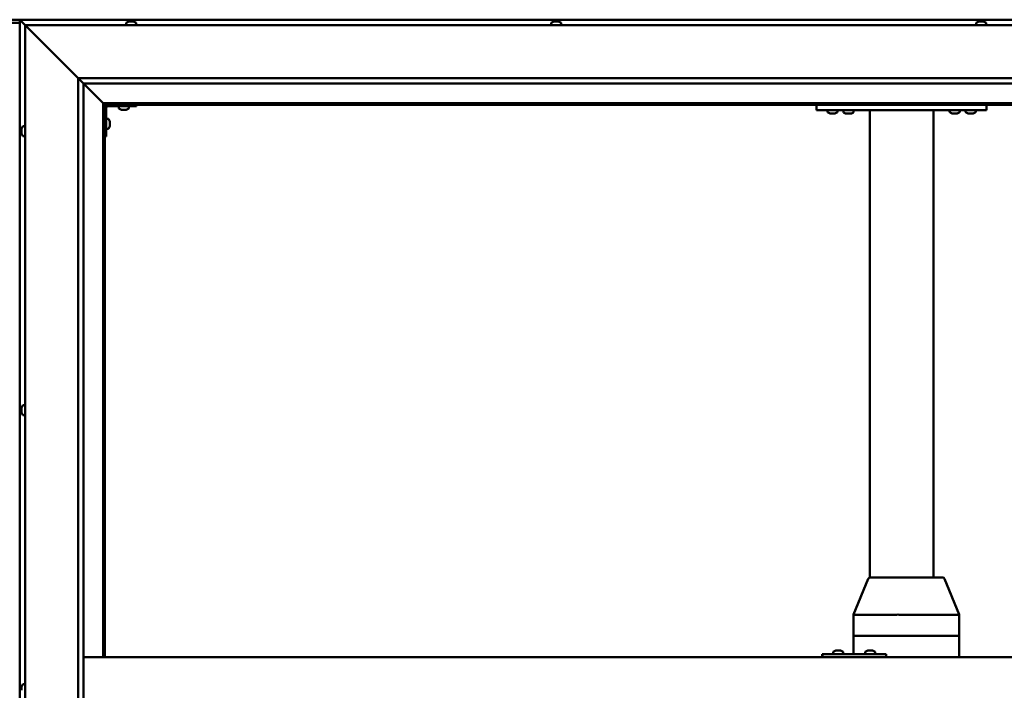
# Model space of a CAD drawing. Units: millimetres. Extents: x -6400 to 24339, y 3118 to 8837.
# Drawn here: x -4668 to -3741, y 4765 to 5396 of the extents above; entities that cross this region are included whole.
import ezdxf

# ---------------------------------------------------------------- set-up
doc = ezdxf.new("R2010")
doc.units = ezdxf.units.MM
doc.header["$LTSCALE"] = 25
doc.layers.add('Visible (ISO)', color=7, linetype='Continuous', lineweight=50)

msp = doc.modelspace()

# ---------------------------------------------------------------- linework, layer by layer
at = {"layer": 'Visible (ISO)'}
for p, q in [((-4651.36, 5396.47), (-4724.36, 5396.47)), ((-4667.86, 5393.47), (-4707.86, 5393.47)), ((-4667.86, 5396.47), (-4667.86, 5396.46)), ((-3257.86, 5396.47), (-4667.86, 5396.47)), ((-4667.86, 5396.47), (-4667.86, 5396.47)), ((-4667.86, 5396.46), (-4667.86, 5396.47)), ((-4667.86, 5396.46), (-4667.86, 5396.46)), ((-4666.26, 5394.87), (-4667.86, 5396.46)), ((-4667.86, 5396.46), (-4667.86, 5396.46)), ((-4667.86, 5396.46), (-4667.86, 4136.47)), ((-4667.86, 5396.46), (-4666.26, 5394.87)), ((-4666.26, 5394.87), (-4662.86, 5391.47)), ((-4662.86, 5391.47), (-4666.26, 5394.87)), ((-4567.61, 5393.36), (-4567.61, 5391.47)), ((-4565.07, 5394.71), (-4564.83, 5394.71)), ((-4564.7, 5394.71), (-4564.83, 5394.71)), ((-4564.7, 5394.71), (-4564.6, 5394.71)), ((-4564.6, 5394.71), (-4562.98, 5394.71)), ((-4562.56, 5394.71), (-4562.74, 5394.71)), ((-4562.56, 5394.71), (-4561.02, 5394.71)), ((-4561.02, 5394.71), (-4560.97, 5394.71)), ((-4560.82, 5394.71), (-4560.97, 5394.71)), ((-4560.82, 5394.71), (-4560.66, 5394.71)), ((-4558.11, 5393.36), (-4558.11, 5391.47)), ((-4167.61, 5393.36), (-4167.61, 5391.47)), ((-4165.07, 5394.71), (-4164.37, 5394.71)), ((-4164.37, 5394.71), (-4164.37, 5394.71)), ((-4164.37, 5394.71), (-4164.3, 5394.71)), ((-4164.3, 5394.71), (-4164.03, 5394.71)), ((-4164.3, 5394.71), (-4164.3, 5394.7)), ((-4164.03, 5394.71), (-4162.22, 5394.71)), ((-4162.22, 5394.71), (-4162.05, 5394.71)), ((-4161.83, 5394.71), (-4162.05, 5394.71)), ((-4161.83, 5394.71), (-4160.71, 5394.71)), ((-4160.66, 5394.71), (-4160.71, 5394.71)), ((-4160.66, 5394.71), (-4160.66, 5394.71)), ((-4158.11, 5393.36), (-4158.11, 5391.47)), ((-3767.61, 5393.36), (-3767.61, 5391.47)), ((-3765.07, 5394.71), (-3765, 5394.71)), ((-3764.85, 5394.71), (-3765, 5394.71)), ((-3764.85, 5394.71), (-3763.45, 5394.71)), ((-3763.45, 5394.71), (-3763.03, 5394.71)), ((-3763.03, 5394.71), (-3761.31, 5394.71)), ((-3761.31, 5394.71), (-3761.28, 5394.71)), ((-3761.28, 5394.71), (-3761.12, 5394.71)), ((-3761.28, 5394.71), (-3761.28, 5394.71)), ((-3761.04, 5394.71), (-3761.12, 5394.71)), ((-3761.04, 5394.71), (-3760.66, 5394.71)), ((-3758.11, 5393.36), (-3758.11, 5391.47)), ((-4660.36, 5388.97), (-4662.86, 5391.47)), ((-4662.86, 5391.47), (-3262.86, 5391.47)), ((-4662.86, 5391.47), (-4660.36, 5388.97)), ((-4662.86, 4141.47), (-4662.86, 5391.47)), ((-4660.36, 5388.97), (-4612.86, 5341.47)), ((-4612.86, 5341.47), (-4660.36, 5388.97)), ((-4612.86, 5341.47), (-3312.86, 5341.47)), ((-4612.86, 4191.47), (-4612.86, 5341.47)), ((-4607.96, 5336.56), (-4612.86, 5341.47)), ((-4607.86, 5336.47), (-4607.96, 5336.56)), ((-4607.86, 5336.47), (-4589.46, 5318.07)), ((-4589.46, 5318.07), (-4607.86, 5336.47)), ((-4607.86, 5336.47), (-4607.86, 4196.47)), ((-3317.86, 5336.47), (-4607.86, 5336.47)), ((-4589.46, 5318.07), (-4589.36, 5317.97)), ((-4589.36, 5317.97), (-4589.46, 5318.07)), ((-4589.36, 5317.97), (-4587.86, 5316.47)), ((-3336.36, 5317.97), (-4589.36, 5317.97)), ((-4587.86, 5316.47), (-4589.36, 5317.97)), ((-4589.36, 5317.97), (-4589.36, 4796.47)), ((-4587.86, 5316.47), (-3337.86, 5316.47)), ((-4587.86, 4796.47), (-4587.86, 5316.47)), ((-4586.36, 5286.47), (-4586.36, 5313.47)), ((-4584.86, 5314.97), (-4557.86, 5314.97)), ((-4574.61, 5313.08), (-4574.61, 5314.97)), ((-4571.15, 5311.73), (-4572.06, 5311.73)), ((-4568.95, 5311.73), (-4570.77, 5311.73)), ((-4567.67, 5311.73), (-4568.58, 5311.73)), ((-4565.11, 5313.08), (-4565.11, 5314.97)), ((-4557.86, 5316.47), (-4557.86, 5314.97)), ((-3917.86, 5311.47), (-3917.86, 5316.47)), ((-3757.86, 5311.47), (-3917.86, 5311.47)), ((-3907.61, 5309.58), (-3907.61, 5311.47)), ((-3898.11, 5309.58), (-3898.11, 5311.47)), ((-3883.11, 5311.27), (-3892.61, 5311.27)), ((-3892.61, 5309.38), (-3892.61, 5311.27)), ((-3883.11, 5309.38), (-3883.11, 5311.27)), ((-3867.86, 4871.42), (-3867.86, 5311.47)), ((-3809.86, 5311.47), (-3865.86, 5311.47)), ((-3807.86, 4871.47), (-3807.86, 5311.47)), ((-3792.61, 5309.58), (-3792.61, 5311.47)), ((-3783.11, 5309.58), (-3783.11, 5311.47)), ((-3777.61, 5309.58), (-3777.61, 5311.47)), ((-3768.11, 5309.58), (-3768.11, 5311.47)), ((-3757.86, 5311.47), (-3757.86, 5316.47)), ((-4584.48, 5303.22), (-4586.36, 5303.22)), ((-4583.12, 5300.68), (-4583.12, 5300.48)), ((-3904.15, 5308.23), (-3905.06, 5308.23)), ((-3901.95, 5308.23), (-3903.77, 5308.23)), ((-3900.67, 5308.23), (-3901.58, 5308.23)), ((-3889.15, 5308.03), (-3890.06, 5308.03)), ((-3886.95, 5308.03), (-3888.77, 5308.03)), ((-3885.67, 5308.03), (-3886.58, 5308.03)), ((-3789.15, 5308.23), (-3790.06, 5308.23)), ((-3786.95, 5308.23), (-3788.77, 5308.23)), ((-3785.67, 5308.23), (-3786.58, 5308.23)), ((-3774.15, 5308.23), (-3775.06, 5308.23)), ((-3771.95, 5308.23), (-3773.77, 5308.23)), ((-3770.67, 5308.23), (-3771.58, 5308.23)), ((-4666.1, 5293.67), (-4666.1, 5293.66)), ((-4666.1, 5292.75), (-4666.1, 5293.66)), ((-4666.1, 5292.39), (-4666.1, 5292.37)), ((-4666.1, 5290.55), (-4666.1, 5292.37)), ((-4664.75, 5296.22), (-4662.86, 5296.22)), ((-4584.48, 5293.72), (-4586.36, 5293.72)), ((-4583.12, 5300.34), (-4583.12, 5300.48)), ((-4583.12, 5300.34), (-4583.12, 5300.26)), ((-4583.12, 5300.26), (-4583.12, 5298.68)), ((-4583.12, 5298.26), (-4583.12, 5296.68)), ((-4583.12, 5296.68), (-4583.12, 5296.6)), ((-4583.12, 5296.46), (-4583.12, 5296.6)), ((-4583.12, 5296.46), (-4583.12, 5296.26)), ((-4666.1, 5290.19), (-4666.1, 5290.18)), ((-4666.1, 5289.27), (-4666.1, 5290.18)), ((-4664.75, 5286.72), (-4662.86, 5286.72)), ((-4586.36, 5286.47), (-4587.86, 5286.47)), ((-4664.75, 5033.72), (-4662.86, 5033.72)), ((-4666.1, 5031.01), (-4666.1, 5031.18)), ((-4666.1, 5031.01), (-4666.1, 5030.85)), ((-4666.1, 5030.8), (-4666.1, 5030.85)), ((-4666.1, 5029.25), (-4666.1, 5030.8)), ((-4666.1, 5029.25), (-4666.1, 5029.12)), ((-4666.1, 5027.22), (-4666.1, 5028.82)), ((-4666.1, 5027.12), (-4666.1, 5027.22)), ((-4666.1, 5027.12), (-4666.1, 5026.99)), ((-4666.1, 5026.76), (-4666.1, 5026.99)), ((-4664.75, 5024.22), (-4662.86, 5024.22)), ((-3882.99, 4836.56), (-3869.25, 4870.23)), ((-3847.82, 4871.47), (-3867.4, 4871.47)), ((-3799.16, 4871.47), (-3847.82, 4871.47)), ((-3783.57, 4836.56), (-3797.31, 4870.23)), ((-3882.99, 4816.47), (-3882.99, 4836.55)), ((-3842.68, 4836.47), (-3881.72, 4836.47)), ((-3783.71, 4836.47), (-3840.08, 4836.47)), ((-3783.57, 4816.47), (-3783.57, 4836.55)), ((-3882.99, 4816.47), (-3881.72, 4816.47)), ((-3882.99, 4799.47), (-3882.99, 4816.47)), ((-3881.72, 4816.47), (-3882.99, 4816.47)), ((-3842.68, 4816.47), (-3881.72, 4816.47)), ((-3842.68, 4816.47), (-3881.72, 4816.47)), ((-3842.68, 4816.47), (-3840.08, 4816.47)), ((-3840.08, 4816.47), (-3842.68, 4816.47)), ((-3783.71, 4816.47), (-3840.08, 4816.47)), ((-3783.71, 4816.47), (-3840.08, 4816.47)), ((-3783.71, 4816.47), (-3783.57, 4816.47)), ((-3783.57, 4816.47), (-3783.71, 4816.47)), ((-3783.57, 4796.47), (-3783.57, 4816.47)), ((-3902.23, 4801.36), (-3902.23, 4799.47)), ((-3899.69, 4802.71), (-3899.45, 4802.71)), ((-3899.32, 4802.71), (-3899.45, 4802.71)), ((-3899.32, 4802.71), (-3899.22, 4802.71)), ((-3899.22, 4802.71), (-3897.6, 4802.71)), ((-3897.17, 4802.71), (-3897.36, 4802.71)), ((-3897.17, 4802.71), (-3895.63, 4802.71)), ((-3895.63, 4802.71), (-3895.59, 4802.71)), ((-3895.43, 4802.71), (-3895.59, 4802.71)), ((-3895.43, 4802.71), (-3895.27, 4802.71)), ((-3892.73, 4801.36), (-3892.73, 4799.47)), ((-3872.23, 4801.36), (-3872.23, 4799.47)), ((-3869.69, 4802.71), (-3869.46, 4802.71)), ((-3869.33, 4802.71), (-3869.46, 4802.71)), ((-3869.33, 4802.71), (-3869.23, 4802.71)), ((-3869.23, 4802.71), (-3867.62, 4802.71)), ((-3867.19, 4802.71), (-3867.35, 4802.71)), ((-3867.19, 4802.71), (-3865.65, 4802.71)), ((-3865.65, 4802.71), (-3865.6, 4802.71)), ((-3865.44, 4802.71), (-3865.6, 4802.71)), ((-3865.44, 4802.71), (-3865.28, 4802.71)), ((-3862.73, 4801.36), (-3862.73, 4799.47)), ((-4607.86, 4796.47), (-3317.86, 4796.47)), ((-3912.27, 4799.47), (-3912.6, 4799.47)), ((-3912.27, 4796.47), (-3912.27, 4799.47)), ((-3852.28, 4799.47), (-3912.27, 4799.47)), ((-3852.28, 4796.47), (-3852.28, 4799.47)), ((-4666.1, 4767.87), (-4666.1, 4768.67)), ((-4666.1, 4767.84), (-4666.1, 4767.87)), ((-4666.1, 4767.69), (-4666.1, 4767.84)), ((-4666.1, 4767.84), (-4666.1, 4767.84)), ((-4666.1, 4767.69), (-4666.1, 4767.64)), ((-4666.1, 4767.69), (-4666.09, 4767.69)), ((-4666.1, 4765.69), (-4666.1, 4767.51)), ((-4666.1, 4765.69), (-4666.1, 4765.43)), ((-4664.75, 4771.22), (-4662.86, 4771.22))]:
    msp.add_line(p, q, dxfattribs=at)
for centre, radius, start, end in [((-4567.41, 5393.36), 0.2, 125.68533, 180), ((-4562.86, 5387.02), 8, 106.00768, 125.68533), ((-4562.86, 5387.02), 8, 54.31467, 73.99232), ((-4558.31, 5393.36), 0.2, 0, 54.31467), ((-4167.41, 5393.36), 0.2, 125.68533, 180), ((-4162.86, 5387.02), 8, 106.00768, 125.68533), ((-4162.86, 5387.02), 8, 54.31467, 73.99232), ((-4158.31, 5393.36), 0.2, 0, 54.31467), ((-3767.41, 5393.36), 0.2, 125.68533, 180), ((-3762.86, 5387.02), 8, 106.00768, 125.68533), ((-3762.86, 5387.02), 8, 54.31467, 73.99232), ((-3758.31, 5393.36), 0.2, 0, 54.31467), ((-4584.86, 5313.47), 3, 92.61669, 180), ((-4584.86, 5313.47), 1.5, 90, 180), ((-4574.41, 5313.08), 0.2, 180, 234.31467), ((-4569.86, 5319.42), 8, 234.31467, 253.66518), ((-4569.86, 5319.42), 8, 286.33482, 305.68533), ((-4565.31, 5313.08), 0.2, 305.68533, 0), ((-3890.46, 5311.47), 0.2, 270, 0), ((-3885.26, 5311.47), 0.2, 180, 270), ((-4584.48, 5303.02), 0.2, 35.68533, 90), ((-4590.81, 5298.47), 8, 16.00768, 35.68533), ((-3907.41, 5309.58), 0.2, 180, 234.31467), ((-3902.86, 5315.92), 8, 234.31467, 253.66518), ((-3902.86, 5315.92), 8, 286.33482, 305.68533), ((-3898.31, 5309.58), 0.2, 305.68533, 0), ((-3892.41, 5309.38), 0.2, 180, 234.31467), ((-3887.86, 5315.72), 8, 234.31467, 253.66518), ((-3887.86, 5315.72), 8, 286.33482, 305.68533), ((-3883.31, 5309.38), 0.2, 305.68533, 0), ((-3792.41, 5309.58), 0.2, 180, 234.31467), ((-3787.86, 5315.92), 8, 234.31467, 253.66518), ((-3787.86, 5315.92), 8, 286.33482, 305.68533), ((-3783.31, 5309.58), 0.2, 305.68533, 0), ((-3777.41, 5309.58), 0.2, 180, 234.31467), ((-3772.86, 5315.92), 8, 234.31467, 253.66518), ((-3772.86, 5315.92), 8, 286.33482, 305.68533), ((-3768.31, 5309.58), 0.2, 305.68533, 0), ((-4658.41, 5291.47), 8, 144.31467, 163.6659), ((-4664.75, 5296.02), 0.2, 90, 144.31467), ((-4584.48, 5293.92), 0.2, 270, 324.31467), ((-4590.81, 5298.47), 8, 324.31467, 343.99232), ((-4658.41, 5291.47), 8, 196.3341, 215.68533), ((-4664.75, 5286.92), 0.2, 215.68533, 270), ((-4658.41, 5028.97), 8, 144.31467, 163.99232), ((-4664.75, 5033.52), 0.2, 90, 144.31467), ((-4658.41, 5028.97), 8, 196.00768, 215.68533), ((-4664.75, 5024.42), 0.2, 215.68533, 270), ((-3867.4, 4869.47), 2, 90, 157.80595), ((-3799.16, 4869.47), 2, 22.19405, 90), ((-3902.03, 4801.36), 0.2, 125.68533, 180), ((-3897.48, 4795.02), 8, 106.00768, 125.68533), ((-3897.48, 4795.02), 8, 54.31467, 73.99232), ((-3892.93, 4801.36), 0.2, 0, 54.31467), ((-3872.03, 4801.36), 0.2, 125.68533, 180), ((-3867.48, 4795.02), 8, 106.00768, 125.68533), ((-3867.48, 4795.02), 8, 54.31467, 73.99232), ((-3862.93, 4801.36), 0.2, 0, 54.31467), ((-4658.41, 4766.47), 8, 144.31467, 163.80521), ((-4664.75, 4771.02), 0.2, 90, 144.31467)]:
    msp.add_arc(centre, radius, start, end, dxfattribs=at)
for centre, major_axis, ratio, start_param, end_param in [((-4651.36, 5389.47), (0, 7), 0.5, 6.253289, 6.283185), ((-3880.99, 4836.16), (-2, 0.39), 0.081119, 5.150635, 6.299095), ((-3880.99, 4842.83), (-0.8, -6.36), 0.287961, 6.274568, 6.319577), ((-3841.94, 4842.83), (-0.8, -6.36), 0.287961, 0.036391, 0.0814), ((-3841.94, 4836.16), (2, 0.18), 0.193373, 0.405416, 1.886194), ((-3841.94, 4842.83), (1.88, -6.36), 0.106582, 6.206657, 6.251666), ((-3785.57, 4842.83), (1.88, -6.36), 0.106582, 6.251666, 6.296674), ((-3785.57, 4836.16), (-2, -0.39), 0.081119, 2.793364, 3.157502), ((-3912.6, 4793.47), (0, 6), 0.01384, 0, 1.047198)]:
    msp.add_ellipse(centre, major_axis=major_axis, ratio=ratio, start_param=start_param, end_param=end_param, dxfattribs=at)
for points, knots in [([(-4564.6, 5394.71), (-4564.64, 5394.7), (-4564.69, 5394.7), (-4564.76, 5394.7), (-4564.79, 5394.7), (-4564.82, 5394.7), (-4564.83, 5394.71), (-4564.83, 5394.71)], [0.17438702, 0.17438702, 0.17438702, 0.17438702, 0.18896797, 0.18896797, 0.20586323, 0.20586323, 0.21737851, 0.21737851, 0.21737851, 0.21737851]), ([(-4562.56, 5394.71), (-4562.6, 5394.7), (-4562.65, 5394.7), (-4562.76, 5394.7), (-4562.82, 5394.7), (-4562.91, 5394.7), (-4562.95, 5394.71), (-4562.98, 5394.71)], [0.17438702, 0.17438702, 0.17438702, 0.17438702, 0.18896797, 0.18896797, 0.20586323, 0.20586323, 0.21737851, 0.21737851, 0.21737851, 0.21737851]), ([(-4562.86, 5394.7), (-4562.86, 5394.7), (-4562.86, 5394.7), (-4562.82, 5394.7), (-4562.78, 5394.71), (-4562.74, 5394.71)], [0.20488997, 0.20488997, 0.20488997, 0.20488997, 0.20586323, 0.20586323, 0.21737852, 0.21737852, 0.21737852, 0.21737852]), ([(-4560.82, 5394.71), (-4560.82, 5394.7), (-4560.82, 5394.7), (-4560.86, 5394.7), (-4560.89, 5394.7), (-4560.95, 5394.7), (-4560.98, 5394.71), (-4561.02, 5394.71)], [0.17438702, 0.17438702, 0.17438702, 0.17438702, 0.18896797, 0.18896797, 0.20586323, 0.20586323, 0.21737852, 0.21737852, 0.21737852, 0.21737852]), ([(-4164.03, 5394.71), (-4164.08, 5394.7), (-4164.13, 5394.7), (-4164.23, 5394.7), (-4164.27, 5394.7), (-4164.33, 5394.7), (-4164.36, 5394.71), (-4164.37, 5394.71)], [0.17438702, 0.17438702, 0.17438702, 0.17438702, 0.18896797, 0.18896797, 0.20586323, 0.20586323, 0.21737852, 0.21737852, 0.21737852, 0.21737852]), ([(-4161.83, 5394.71), (-4161.86, 5394.7), (-4161.9, 5394.7), (-4161.99, 5394.7), (-4162.05, 5394.7), (-4162.14, 5394.7), (-4162.18, 5394.71), (-4162.22, 5394.71)], [0.17438702, 0.17438702, 0.17438702, 0.17438702, 0.18896797, 0.18896797, 0.20586323, 0.20586323, 0.21737851, 0.21737851, 0.21737851, 0.21737851]), ([(-4160.66, 5394.71), (-4160.64, 5394.7), (-4160.63, 5394.7), (-4160.63, 5394.7), (-4160.64, 5394.7), (-4160.67, 5394.7), (-4160.69, 5394.71), (-4160.71, 5394.71)], [0.17438702, 0.17438702, 0.17438702, 0.17438702, 0.18896797, 0.18896797, 0.20586323, 0.20586323, 0.21737851, 0.21737851, 0.21737851, 0.21737851]), ([(-3764.85, 5394.71), (-3764.89, 5394.7), (-3764.92, 5394.7), (-3764.97, 5394.7), (-3764.99, 5394.7), (-3765, 5394.7), (-3765, 5394.71), (-3765, 5394.71)], [0.17438702, 0.17438702, 0.17438702, 0.17438702, 0.18896797, 0.18896797, 0.20586323, 0.20586323, 0.21737852, 0.21737852, 0.21737852, 0.21737852]), ([(-3763.03, 5394.71), (-3763.07, 5394.7), (-3763.12, 5394.7), (-3763.24, 5394.7), (-3763.3, 5394.7), (-3763.38, 5394.7), (-3763.42, 5394.71), (-3763.45, 5394.71)], [0.17438702, 0.17438702, 0.17438702, 0.17438702, 0.18896797, 0.18896797, 0.20586323, 0.20586323, 0.21737852, 0.21737852, 0.21737852, 0.21737852]), ([(-3761.04, 5394.71), (-3761.05, 5394.7), (-3761.07, 5394.7), (-3761.12, 5394.7), (-3761.17, 5394.7), (-3761.24, 5394.7), (-3761.28, 5394.71), (-3761.31, 5394.71)], [0.17438702, 0.17438702, 0.17438702, 0.17438702, 0.18896797, 0.18896797, 0.20586323, 0.20586323, 0.21737852, 0.21737852, 0.21737852, 0.21737852]), ([(-4572.11, 5311.74), (-4572.11, 5311.74), (-4572.11, 5311.74), (-4572.09, 5311.74), (-4572.08, 5311.73), (-4572.06, 5311.73)], [0.19569168, 0.19569168, 0.19569168, 0.19569168, 0.20586323, 0.20586323, 0.21737852, 0.21737852, 0.21737852, 0.21737852]), ([(-4571.15, 5311.73), (-4571.12, 5311.74), (-4571.09, 5311.74), (-4571, 5311.74), (-4570.95, 5311.74), (-4570.85, 5311.74), (-4570.81, 5311.73), (-4570.77, 5311.73)], [0.17438702, 0.17438702, 0.17438702, 0.17438702, 0.18896797, 0.18896797, 0.20586323, 0.20586323, 0.21737852, 0.21737852, 0.21737852, 0.21737852]), ([(-4568.95, 5311.73), (-4568.9, 5311.74), (-4568.85, 5311.74), (-4568.75, 5311.74), (-4568.69, 5311.74), (-4568.63, 5311.74), (-4568.6, 5311.73), (-4568.58, 5311.73)], [0.17438702, 0.17438702, 0.17438702, 0.17438702, 0.18896797, 0.18896797, 0.20586323, 0.20586323, 0.21737852, 0.21737852, 0.21737852, 0.21737852]), ([(-4567.67, 5311.73), (-4567.64, 5311.74), (-4567.63, 5311.74), (-4567.61, 5311.74), (-4567.61, 5311.74), (-4567.61, 5311.74)], [0.17438702, 0.17438702, 0.17438702, 0.17438702, 0.18896797, 0.18896797, 0.19569168, 0.19569168, 0.19569168, 0.19569168]), ([(-3905.11, 5308.24), (-3905.11, 5308.24), (-3905.11, 5308.24), (-3905.09, 5308.24), (-3905.08, 5308.23), (-3905.06, 5308.23)], [0.19569168, 0.19569168, 0.19569168, 0.19569168, 0.20586323, 0.20586323, 0.21737852, 0.21737852, 0.21737852, 0.21737852]), ([(-3904.15, 5308.23), (-3904.12, 5308.24), (-3904.09, 5308.24), (-3904, 5308.24), (-3903.95, 5308.24), (-3903.85, 5308.24), (-3903.81, 5308.23), (-3903.77, 5308.23)], [0.17438702, 0.17438702, 0.17438702, 0.17438702, 0.18896797, 0.18896797, 0.20586323, 0.20586323, 0.21737852, 0.21737852, 0.21737852, 0.21737852]), ([(-3901.95, 5308.23), (-3901.9, 5308.24), (-3901.85, 5308.24), (-3901.75, 5308.24), (-3901.69, 5308.24), (-3901.63, 5308.24), (-3901.6, 5308.23), (-3901.58, 5308.23)], [0.17438702, 0.17438702, 0.17438702, 0.17438702, 0.18896797, 0.18896797, 0.20586323, 0.20586323, 0.21737852, 0.21737852, 0.21737852, 0.21737852]), ([(-3900.67, 5308.23), (-3900.64, 5308.24), (-3900.63, 5308.24), (-3900.61, 5308.24), (-3900.61, 5308.24), (-3900.61, 5308.24)], [0.17438702, 0.17438702, 0.17438702, 0.17438702, 0.18896797, 0.18896797, 0.19569168, 0.19569168, 0.19569168, 0.19569168]), ([(-3890.11, 5308.04), (-3890.11, 5308.04), (-3890.11, 5308.04), (-3890.09, 5308.04), (-3890.08, 5308.03), (-3890.06, 5308.03)], [0.19569168, 0.19569168, 0.19569168, 0.19569168, 0.20586323, 0.20586323, 0.21737852, 0.21737852, 0.21737852, 0.21737852]), ([(-3889.15, 5308.03), (-3889.12, 5308.04), (-3889.09, 5308.04), (-3889, 5308.04), (-3888.95, 5308.04), (-3888.85, 5308.04), (-3888.81, 5308.03), (-3888.77, 5308.03)], [0.17438702, 0.17438702, 0.17438702, 0.17438702, 0.18896797, 0.18896797, 0.20586323, 0.20586323, 0.21737852, 0.21737852, 0.21737852, 0.21737852]), ([(-3886.95, 5308.03), (-3886.9, 5308.04), (-3886.85, 5308.04), (-3886.75, 5308.04), (-3886.69, 5308.04), (-3886.63, 5308.04), (-3886.6, 5308.03), (-3886.58, 5308.03)], [0.17438702, 0.17438702, 0.17438702, 0.17438702, 0.18896797, 0.18896797, 0.20586323, 0.20586323, 0.21737852, 0.21737852, 0.21737852, 0.21737852]), ([(-3885.67, 5308.03), (-3885.64, 5308.04), (-3885.63, 5308.04), (-3885.61, 5308.04), (-3885.61, 5308.04), (-3885.61, 5308.04)], [0.17438702, 0.17438702, 0.17438702, 0.17438702, 0.18896797, 0.18896797, 0.19569168, 0.19569168, 0.19569168, 0.19569168]), ([(-3790.11, 5308.24), (-3790.11, 5308.24), (-3790.11, 5308.24), (-3790.09, 5308.24), (-3790.08, 5308.23), (-3790.06, 5308.23)], [0.19569168, 0.19569168, 0.19569168, 0.19569168, 0.20586323, 0.20586323, 0.21737852, 0.21737852, 0.21737852, 0.21737852]), ([(-3789.15, 5308.23), (-3789.12, 5308.24), (-3789.09, 5308.24), (-3789, 5308.24), (-3788.95, 5308.24), (-3788.85, 5308.24), (-3788.81, 5308.23), (-3788.77, 5308.23)], [0.17438702, 0.17438702, 0.17438702, 0.17438702, 0.18896797, 0.18896797, 0.20586323, 0.20586323, 0.21737852, 0.21737852, 0.21737852, 0.21737852]), ([(-3786.95, 5308.23), (-3786.9, 5308.24), (-3786.85, 5308.24), (-3786.75, 5308.24), (-3786.69, 5308.24), (-3786.63, 5308.24), (-3786.6, 5308.23), (-3786.58, 5308.23)], [0.17438702, 0.17438702, 0.17438702, 0.17438702, 0.18896797, 0.18896797, 0.20586323, 0.20586323, 0.21737852, 0.21737852, 0.21737852, 0.21737852]), ([(-3785.67, 5308.23), (-3785.64, 5308.24), (-3785.63, 5308.24), (-3785.61, 5308.24), (-3785.61, 5308.24), (-3785.61, 5308.24)], [0.17438702, 0.17438702, 0.17438702, 0.17438702, 0.18896797, 0.18896797, 0.19569168, 0.19569168, 0.19569168, 0.19569168]), ([(-3775.11, 5308.24), (-3775.11, 5308.24), (-3775.11, 5308.24), (-3775.09, 5308.24), (-3775.08, 5308.23), (-3775.06, 5308.23)], [0.19569168, 0.19569168, 0.19569168, 0.19569168, 0.20586323, 0.20586323, 0.21737852, 0.21737852, 0.21737852, 0.21737852]), ([(-3774.15, 5308.23), (-3774.12, 5308.24), (-3774.09, 5308.24), (-3774, 5308.24), (-3773.95, 5308.24), (-3773.85, 5308.24), (-3773.81, 5308.23), (-3773.77, 5308.23)], [0.17438702, 0.17438702, 0.17438702, 0.17438702, 0.18896797, 0.18896797, 0.20586323, 0.20586323, 0.21737852, 0.21737852, 0.21737852, 0.21737852]), ([(-3771.95, 5308.23), (-3771.9, 5308.24), (-3771.85, 5308.24), (-3771.75, 5308.24), (-3771.69, 5308.24), (-3771.63, 5308.24), (-3771.6, 5308.23), (-3771.58, 5308.23)], [0.17438702, 0.17438702, 0.17438702, 0.17438702, 0.18896797, 0.18896797, 0.20586323, 0.20586323, 0.21737852, 0.21737852, 0.21737852, 0.21737852]), ([(-3770.67, 5308.23), (-3770.64, 5308.24), (-3770.63, 5308.24), (-3770.61, 5308.24), (-3770.61, 5308.24), (-3770.61, 5308.24)], [0.17438702, 0.17438702, 0.17438702, 0.17438702, 0.18896797, 0.18896797, 0.19569168, 0.19569168, 0.19569168, 0.19569168]), ([(-4666.1, 5293.67), (-4666.1, 5293.69), (-4666.09, 5293.71), (-4666.09, 5293.72), (-4666.09, 5293.72), (-4666.09, 5293.7), (-4666.1, 5293.68), (-4666.1, 5293.66)], [0.17438702, 0.17438702, 0.17438702, 0.17438702, 0.18896797, 0.18896797, 0.20586323, 0.20586323, 0.21737852, 0.21737852, 0.21737852, 0.21737852]), ([(-4666.1, 5292.75), (-4666.1, 5292.72), (-4666.09, 5292.68), (-4666.09, 5292.6), (-4666.09, 5292.54), (-4666.09, 5292.45), (-4666.1, 5292.41), (-4666.1, 5292.37)], [0.17438702, 0.17438702, 0.17438702, 0.17438702, 0.18896797, 0.18896797, 0.20586323, 0.20586323, 0.21737851, 0.21737851, 0.21737851, 0.21737851]), ([(-4666.1, 5292.39), (-4666.1, 5292.44), (-4666.09, 5292.49), (-4666.09, 5292.56), (-4666.09, 5292.58), (-4666.09, 5292.59)], [0.17438702, 0.17438702, 0.17438702, 0.17438702, 0.18896797, 0.18896797, 0.19470305, 0.19470305, 0.19470305, 0.19470305]), ([(-4583.12, 5300.26), (-4583.13, 5300.31), (-4583.13, 5300.35), (-4583.14, 5300.42), (-4583.14, 5300.44), (-4583.13, 5300.47), (-4583.13, 5300.48), (-4583.12, 5300.48)], [0.17438702, 0.17438702, 0.17438702, 0.17438702, 0.18896797, 0.18896797, 0.20586323, 0.20586323, 0.21737852, 0.21737852, 0.21737852, 0.21737852]), ([(-4583.12, 5298.26), (-4583.13, 5298.3), (-4583.13, 5298.35), (-4583.14, 5298.46), (-4583.14, 5298.52), (-4583.13, 5298.61), (-4583.13, 5298.65), (-4583.12, 5298.68)], [0.17438702, 0.17438702, 0.17438702, 0.17438702, 0.18896797, 0.18896797, 0.20586323, 0.20586323, 0.21737852, 0.21737852, 0.21737852, 0.21737852]), ([(-4583.12, 5296.46), (-4583.13, 5296.46), (-4583.13, 5296.47), (-4583.14, 5296.51), (-4583.14, 5296.55), (-4583.13, 5296.61), (-4583.13, 5296.64), (-4583.12, 5296.68)], [0.17438702, 0.17438702, 0.17438702, 0.17438702, 0.18896797, 0.18896797, 0.20586323, 0.20586323, 0.21737851, 0.21737851, 0.21737851, 0.21737851]), ([(-4666.1, 5290.55), (-4666.1, 5290.5), (-4666.09, 5290.45), (-4666.09, 5290.34), (-4666.09, 5290.29), (-4666.09, 5290.22), (-4666.1, 5290.2), (-4666.1, 5290.18)], [0.17438702, 0.17438702, 0.17438702, 0.17438702, 0.18896797, 0.18896797, 0.20586323, 0.20586323, 0.21737851, 0.21737851, 0.21737851, 0.21737851]), ([(-4666.1, 5290.19), (-4666.1, 5290.22), (-4666.09, 5290.26), (-4666.09, 5290.31), (-4666.09, 5290.33), (-4666.09, 5290.34)], [0.17438702, 0.17438702, 0.17438702, 0.17438702, 0.18896797, 0.18896797, 0.19470305, 0.19470305, 0.19470305, 0.19470305]), ([(-4666.1, 5289.27), (-4666.1, 5289.25), (-4666.09, 5289.23), (-4666.09, 5289.22), (-4666.09, 5289.22), (-4666.09, 5289.22)], [0.17438702, 0.17438702, 0.17438702, 0.17438702, 0.18896797, 0.18896797, 0.19470305, 0.19470305, 0.19470305, 0.19470305]), ([(-4666.1, 5031.01), (-4666.1, 5031.01), (-4666.09, 5031), (-4666.09, 5030.96), (-4666.09, 5030.93), (-4666.09, 5030.87), (-4666.1, 5030.84), (-4666.1, 5030.8)], [0.17438702, 0.17438702, 0.17438702, 0.17438702, 0.18896797, 0.18896797, 0.20586323, 0.20586323, 0.21737851, 0.21737851, 0.21737851, 0.21737851]), ([(-4666.1, 5029.25), (-4666.1, 5029.21), (-4666.09, 5029.16), (-4666.09, 5029.05), (-4666.09, 5028.99), (-4666.09, 5028.9), (-4666.1, 5028.86), (-4666.1, 5028.82)], [0.17438702, 0.17438702, 0.17438702, 0.17438702, 0.18896797, 0.18896797, 0.20586323, 0.20586323, 0.21737851, 0.21737851, 0.21737851, 0.21737851]), ([(-4666.09, 5028.97), (-4666.09, 5028.98), (-4666.09, 5028.99), (-4666.09, 5029.04), (-4666.1, 5029.08), (-4666.1, 5029.12)], [0.20238654, 0.20238654, 0.20238654, 0.20238654, 0.20586323, 0.20586323, 0.21737852, 0.21737852, 0.21737852, 0.21737852]), ([(-4666.1, 5027.22), (-4666.1, 5027.17), (-4666.09, 5027.13), (-4666.09, 5027.06), (-4666.09, 5027.03), (-4666.09, 5027), (-4666.1, 5026.99), (-4666.1, 5026.99)], [0.17438702, 0.17438702, 0.17438702, 0.17438702, 0.18896797, 0.18896797, 0.20586323, 0.20586323, 0.21737852, 0.21737852, 0.21737852, 0.21737852]), ([(-3899.22, 4802.71), (-3899.26, 4802.7), (-3899.3, 4802.7), (-3899.38, 4802.7), (-3899.41, 4802.7), (-3899.44, 4802.7), (-3899.45, 4802.71), (-3899.45, 4802.71)], [0.17438702, 0.17438702, 0.17438702, 0.17438702, 0.18896797, 0.18896797, 0.20586323, 0.20586323, 0.21737852, 0.21737852, 0.21737852, 0.21737852]), ([(-3897.17, 4802.71), (-3897.22, 4802.7), (-3897.26, 4802.7), (-3897.37, 4802.7), (-3897.43, 4802.7), (-3897.53, 4802.7), (-3897.57, 4802.71), (-3897.6, 4802.71)], [0.17438702, 0.17438702, 0.17438702, 0.17438702, 0.18896797, 0.18896797, 0.20586323, 0.20586323, 0.21737851, 0.21737851, 0.21737851, 0.21737851]), ([(-3897.48, 4802.7), (-3897.48, 4802.7), (-3897.47, 4802.7), (-3897.43, 4802.7), (-3897.4, 4802.71), (-3897.36, 4802.71)], [0.20493534, 0.20493534, 0.20493534, 0.20493534, 0.20586323, 0.20586323, 0.21737852, 0.21737852, 0.21737852, 0.21737852]), ([(-3895.43, 4802.71), (-3895.43, 4802.7), (-3895.44, 4802.7), (-3895.48, 4802.7), (-3895.51, 4802.7), (-3895.57, 4802.7), (-3895.6, 4802.71), (-3895.63, 4802.71)], [0.17438702, 0.17438702, 0.17438702, 0.17438702, 0.18896797, 0.18896797, 0.20586323, 0.20586323, 0.21737851, 0.21737851, 0.21737851, 0.21737851]), ([(-3869.23, 4802.71), (-3869.27, 4802.7), (-3869.32, 4802.7), (-3869.39, 4802.7), (-3869.42, 4802.7), (-3869.45, 4802.7), (-3869.46, 4802.71), (-3869.46, 4802.71)], [0.17438702, 0.17438702, 0.17438702, 0.17438702, 0.18896797, 0.18896797, 0.20586323, 0.20586323, 0.21737852, 0.21737852, 0.21737852, 0.21737852]), ([(-3867.19, 4802.71), (-3867.24, 4802.7), (-3867.28, 4802.7), (-3867.39, 4802.7), (-3867.45, 4802.7), (-3867.55, 4802.7), (-3867.59, 4802.71), (-3867.62, 4802.71)], [0.17438702, 0.17438702, 0.17438702, 0.17438702, 0.18896797, 0.18896797, 0.20586323, 0.20586323, 0.21737851, 0.21737851, 0.21737851, 0.21737851]), ([(-3867.48, 4802.7), (-3867.47, 4802.7), (-3867.47, 4802.7), (-3867.42, 4802.7), (-3867.38, 4802.71), (-3867.35, 4802.71)], [0.2032383, 0.2032383, 0.2032383, 0.2032383, 0.20586323, 0.20586323, 0.21737852, 0.21737852, 0.21737852, 0.21737852]), ([(-3865.44, 4802.71), (-3865.44, 4802.7), (-3865.45, 4802.7), (-3865.49, 4802.7), (-3865.52, 4802.7), (-3865.58, 4802.7), (-3865.61, 4802.71), (-3865.65, 4802.71)], [0.17438702, 0.17438702, 0.17438702, 0.17438702, 0.18896797, 0.18896797, 0.20586323, 0.20586323, 0.21737851, 0.21737851, 0.21737851, 0.21737851]), ([(-4666.1, 4767.87), (-4666.1, 4767.84), (-4666.09, 4767.81), (-4666.09, 4767.73), (-4666.09, 4767.68), (-4666.09, 4767.59), (-4666.1, 4767.55), (-4666.1, 4767.51)], [0.17438702, 0.17438702, 0.17438702, 0.17438702, 0.18896797, 0.18896797, 0.20586323, 0.20586323, 0.21737851, 0.21737851, 0.21737851, 0.21737851]), ([(-4666.1, 4765.69), (-4666.1, 4765.64), (-4666.09, 4765.59), (-4666.09, 4765.48), (-4666.09, 4765.43), (-4666.09, 4765.36), (-4666.1, 4765.33), (-4666.1, 4765.3)], [0.17438702, 0.17438702, 0.17438702, 0.17438702, 0.18896797, 0.18896797, 0.20586323, 0.20586323, 0.21737851, 0.21737851, 0.21737851, 0.21737851])]:
    msp.add_open_spline(points, degree=3, knots=knots, dxfattribs=at)
for points in [[(-4666.09, 4768.7), (-4666.1, 4768.69), (-4666.1, 4768.69), (-4666.1, 4768.67)], [(-4666.09, 4767.59), (-4666.1, 4767.6), (-4666.1, 4767.62), (-4666.1, 4767.64)], [(-4666.09, 4765.35), (-4666.1, 4765.38), (-4666.1, 4765.4), (-4666.1, 4765.43)]]:
    msp.add_open_spline(points, degree=3, dxfattribs=at)

doc.saveas('drawing.dxf')
